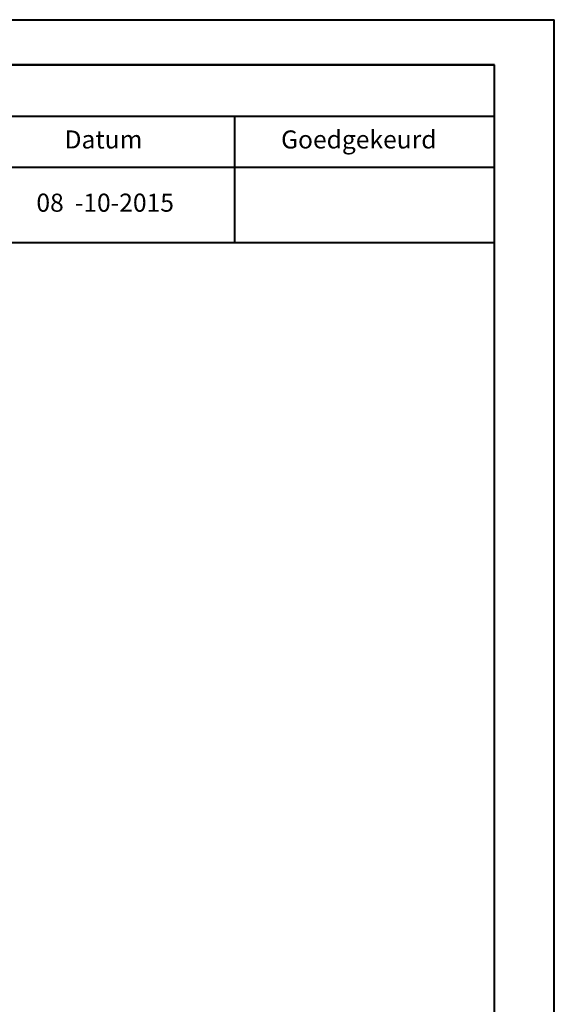
# Model space of a CAD drawing. Units: millimetres. Extents: x 0 to 42, y 0 to 29.8.
# Drawn here: x 35.7 to 42, y 18.2 to 29.7 of the extents above; entities that cross this region are included whole.
import ezdxf

# ---------------------------------------------------------------- set-up
doc = ezdxf.new("R2010")
doc.units = ezdxf.units.MM
doc.layers.add('LE_NORM', color=179, linetype='Continuous', lineweight=40)
doc.styles.add('SLDTEXTSTYLE3', font='TXT', dxfattribs={"width": 0.75})

# ---------------------------------------------------------------- blocks, each defined once
blk = doc.blocks.new('SW_TABLEANNOTATION_0')
at = {"layer": 'LE_NORM', "color": 0}
for p, q in [((0, 0), (0, -2.082)), ((16.256, 0), (0, 0)), ((16.256, -2.082), (16.256, 0)), ((0, -0.6), (16.256, -0.6)), ((1.016, -0.6), (1.016, -1.2)), ((2.54, -0.6), (2.54, -1.2)), ((10.16, -0.6), (10.16, -1.2)), ((13.208, -0.6), (13.208, -1.2)), ((0, -1.2), (16.256, -1.2)), ((1.016, -1.2), (1.016, -2.082)), ((2.54, -1.2), (2.54, -2.082)), ((10.16, -1.2), (10.16, -2.082)), ((13.208, -1.2), (13.208, -2.082)), ((0, -2.082), (16.256, -2.082))]:
    blk.add_line(p, q, dxfattribs=at)
at = {"layer": 'LE_NORM', "color": 0, "attachment_point": 1, "style": 'SLDTEXTSTYLE3'}
for s, insert, char_height in [('Wijziging', (7.544, -0.168), 0.2117), ('Loc.', (0.22, -0.768), 0.2117), ('Wijz.', (1.487, -0.768), 0.2117), ('Omschrijving', (5.476, -0.768), 0.21167), ('Datum', (11.217, -0.768), 0.2117), ('Goedgekeurd', (13.754, -0.768), 0.21167), ('Poer gewijzigd naar 102379, ankers M16 toegepast.', (2.855, -1.368), 0.21167), ('A1', (0.325, -1.509), 0.2117), ('A', (1.674, -1.509), 0.212), ('08  -10-2015', (10.887, -1.509), 0.21167), ('Lassamenstellingen toegepast.', (4.243, -1.65), 0.21167)]:
    blk.add_mtext(s, dxfattribs=dict(at, insert=insert, char_height=char_height))

msp = doc.modelspace()

# ---------------------------------------------------------------- linework, layer by layer
at = {"color": 7, "linetype": 'Continuous', "lineweight": 40}
for p, q in [((0.00001, 29.70001), (42.00001, 29.70001)), ((42.00001, 0.00001), (42.00001, 29.70001)), ((1.50001, 29.17001), (41.30001, 29.17001)), ((41.30001, 0.51001), (41.30001, 29.17001))]:
    msp.add_line(p, q, dxfattribs=at)

# ---------------------------------------------------------------- block references
at = {"layer": 'LE_NORM'}
msp.add_blockref('SW_TABLEANNOTATION_0', (25.04401, 29.17001), dxfattribs=at)

doc.saveas('drawing.dxf')
